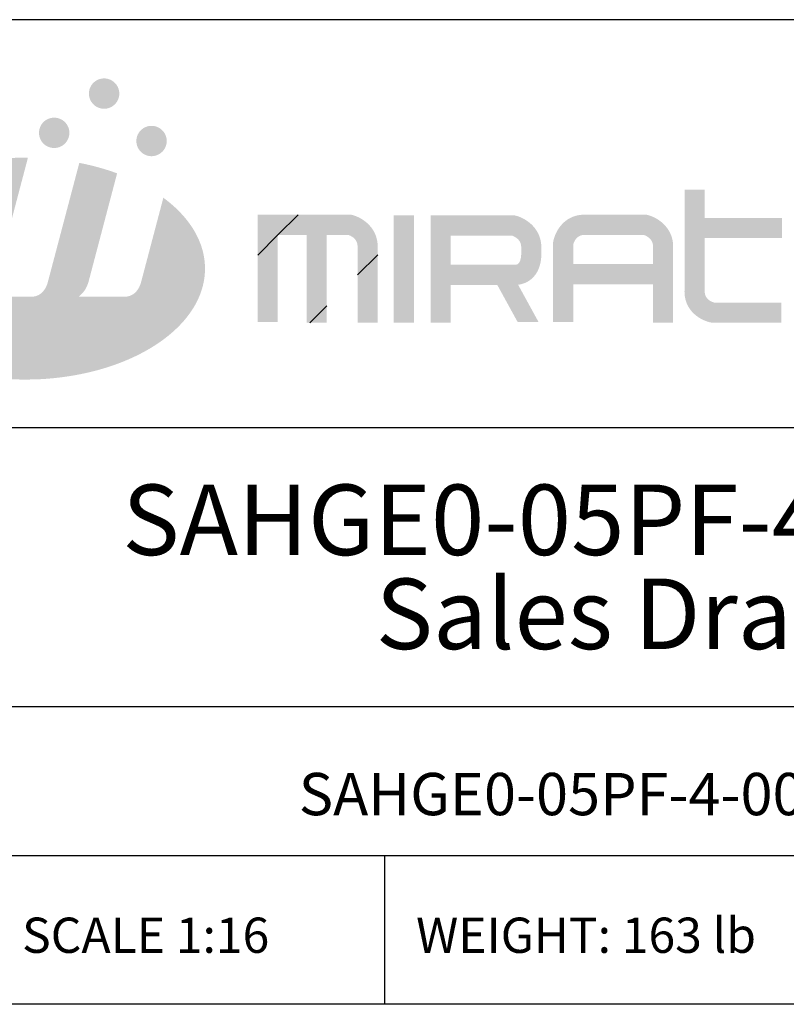
# Model space of a CAD drawing. Units: inches. Extents: x 8 to 168, y 8 to 126.
# Drawn here: x 130 to 149, y 8 to 31 of the extents above; entities that cross this region are included whole.
import ezdxf

# ---------------------------------------------------------------- set-up
doc = ezdxf.new("R2010")
doc.units = ezdxf.units.IN
doc.header["$LTSCALE"] = 16
doc.header["$MEASUREMENT"] = 0
for name, color, linetype in [('FORMAT', 7, 'Continuous'), ('LOGO_BLUE', 152, 'Continuous'), ('LOGO_GREEN', 134, 'Continuous')]:
    doc.layers.add(name, color=color, linetype=linetype)
doc.styles.add('SLDTEXTSTYLE0', font='TXT', dxfattribs={"width": 0.75})

# ---------------------------------------------------------------- blocks, each defined once
blk = doc.blocks.new('SW_NOTE_1')
at = {"layer": 'FORMAT', "color": 0, "char_height": 1.66667, "attachment_point": 2, "style": 'SLDTEXTSTYLE0'}
for s, insert in [('SAHGE0-05PF-4-00000028', (13.672, 2.148)), ('Sales Drawing', (13.391, -0.074))]:
    blk.add_mtext(s, dxfattribs=dict(at, insert=insert))

msp = doc.modelspace()

# ---------------------------------------------------------------- hatches: boundary and pattern name
at = {"layer": 'LOGO_BLUE'}
h = msp.add_hatch(color=256, dxfattribs=at)
edge = h.paths.add_edge_path(flags=0)
edge.add_spline(control_points=[(134.7745, 25.3926), (134.7745, 26.0302), (134.4046, 26.6143), (133.7903, 27.0687)], knot_values=[0, 0, 0, 0, 1, 1, 1, 1], weights=[1, 1, 1, 1], degree=3, periodic=0)
edge.add_line((133.7903, 27.0687), (133.2577, 25.0511))
edge.add_spline(control_points=[(133.2577, 25.0511), (133.1872, 24.8319), (133.046, 24.7281), (132.8678, 24.7281)], knot_values=[0, 0, 0, 0, 1, 1, 1, 1], weights=[1, 1, 1, 1], degree=3, periodic=0)
edge.add_line((132.8678, 24.7281), (131.7894, 24.7281))
edge.add_spline(control_points=[(131.7894, 24.7281), (131.9118, 24.8528), (131.9318, 24.8528), (132.0131, 25.0511)], knot_values=[0, 0, 0, 0, 1, 1, 1, 1], weights=[1, 1, 1, 1], degree=3, periodic=0)
edge.add_line((132.0131, 25.0511), (132.6967, 27.6452))
edge.add_spline(control_points=[(132.6967, 27.6452), (132.4174, 27.7476), (132.1183, 27.8313), (131.8032, 27.8928)], knot_values=[0, 0, 0, 0, 1, 1, 1, 1], weights=[1, 1, 1, 1], degree=3, periodic=0)
edge.add_line((131.8032, 27.8928), (131.0526, 25.0511))
edge.add_spline(control_points=[(131.0526, 25.0511), (130.9821, 24.8319), (130.8407, 24.7281), (130.6626, 24.7281)], knot_values=[0, 0, 0, 0, 1, 1, 1, 1], weights=[1, 1, 1, 1], degree=3, periodic=0)
edge.add_line((130.6626, 24.7281), (129.5842, 24.7281))
edge.add_spline(control_points=[(129.5842, 24.7281), (129.706, 24.8528), (129.7272, 24.8528), (129.8077, 25.0511)], knot_values=[0, 0, 0, 0, 1, 1, 1, 1], weights=[1, 1, 1, 1], degree=3, periodic=0)
edge.add_line((129.8077, 25.0511), (130.5831, 27.9945))
edge.add_spline(control_points=[(130.5831, 27.9945), (130.5831, 28.0015), (130.5844, 28.0078), (130.5849, 28.0146)], knot_values=[0, 0, 0, 0, 1, 1, 1, 1], weights=[1, 1, 1, 1], degree=3, periodic=0)
edge.add_spline(control_points=[(130.5849, 28.0146), (130.5604, 28.0148), (130.5366, 28.0157), (130.512, 28.0157)], knot_values=[0, 0, 0, 0, 1, 1, 1, 1], weights=[1, 1, 1, 1], degree=3, periodic=0)
edge.add_spline(control_points=[(130.512, 28.0157), (130.2036, 28.0157), (129.904, 27.9951), (129.6148, 27.9572)], knot_values=[0, 0, 0, 0, 1, 1, 1, 1], weights=[1, 1, 1, 1], degree=3, periodic=0)
edge.add_line((129.6148, 27.9572), (128.8475, 25.0511))
edge.add_spline(control_points=[(128.8475, 25.0511), (128.7772, 24.8319), (128.6354, 24.7281), (128.4572, 24.7281)], knot_values=[0, 0, 0, 0, 1, 1, 1, 1], weights=[1, 1, 1, 1], degree=3, periodic=0)
edge.add_line((128.4572, 24.7281), (127.3793, 24.7281))
edge.add_spline(control_points=[(127.3793, 24.7281), (127.5011, 24.8528), (127.5213, 24.8528), (127.6022, 25.0511)], knot_values=[0, 0, 0, 0, 1, 1, 1, 1], weights=[1, 1, 1, 1], degree=3, periodic=0)
edge.add_line((127.6022, 25.0511), (128.2814, 27.6282))
edge.add_spline(control_points=[(128.2814, 27.6282), (127.0622, 27.1667), (126.2489, 26.3383), (126.2489, 25.3926)], knot_values=[0, 0, 0, 0, 1, 1, 1, 1], weights=[1, 1, 1, 1], degree=3, periodic=0)
edge.add_spline(control_points=[(126.2489, 25.3926), (126.2489, 23.944), (128.1577, 22.7693), (130.512, 22.7693)], knot_values=[0, 0, 0, 0, 1, 1, 1, 1], weights=[1, 1, 1, 1], degree=3, periodic=0)
edge.add_spline(control_points=[(130.512, 22.7693), (132.8661, 22.7693), (134.7745, 23.944), (134.7745, 25.3926)], knot_values=[0, 0, 0, 0, 1, 1, 1, 1], weights=[1, 1, 1, 1], degree=3, periodic=0)
h = msp.add_hatch(color=256, dxfattribs=at)
edge = h.paths.add_edge_path(flags=0)
edge.add_spline(control_points=[(146.588, 26.5901), (146.588, 26.967), (146.588, 27.2562)], knot_values=[0, 0, 0, 1, 1, 1], weights=[1, 1, 1], degree=2, periodic=0)
edge.add_line((146.588, 27.2562), (146.1117, 27.2562))
edge.add_line((146.1117, 27.2562), (146.1117, 24.8892))
edge.add_spline(control_points=[(146.1117, 24.8892), (146.0928, 24.3767), (146.516, 24.1595), (146.7425, 24.1173)], knot_values=[0, 0, 0, 0, 1, 1, 1, 1], weights=[1, 1, 1, 1], degree=3, periodic=0)
edge.add_line((146.7425, 24.1173), (146.7643, 24.1132))
edge.add_line((146.7643, 24.1132), (148.3997, 24.1132))
edge.add_line((148.3997, 24.1132), (148.3997, 24.5902))
edge.add_spline(control_points=[(148.3997, 24.5902), (146.8776, 24.5902), (146.8174, 24.5902)], knot_values=[0, 0, 0, 1, 1, 1], weights=[1, 1, 1], degree=2, periodic=0)
edge.add_spline(control_points=[(146.8174, 24.5902), (146.7501, 24.6071), (146.588, 24.6668), (146.588, 24.8669)], knot_values=[0, 0, 0, 0, 1, 1, 1, 1], weights=[1, 1, 1, 1], degree=3, periodic=0)
edge.add_spline(control_points=[(146.588, 24.8669), (146.588, 24.8692), (146.588, 25.5002), (146.588, 26.113)], knot_values=[0, 0, 0, 0, 1, 1, 1, 1], weights=[1, 1, 1, 1], degree=3, periodic=0)
edge.add_line((146.588, 26.113), (148.4161, 26.113))
edge.add_line((148.4161, 26.113), (148.4161, 26.5901))
edge.add_line((148.4161, 26.5901), (146.588, 26.5901))
h = msp.add_hatch(dxfattribs=at)
h.set_pattern_fill('ANSI31', color=152, scale=16, style=0)
edge = h.paths.add_edge_path(flags=0)
edge.add_spline(control_points=[(138.8575, 25.9421), (138.8379, 26.3986), (138.4569, 26.6106), (138.2577, 26.6603)], knot_values=[0, 0, 0, 0, 1, 1, 1, 1], weights=[1, 1, 1, 1], degree=3, periodic=0)
edge.add_line((138.2577, 26.6603), (138.2294, 26.6672))
edge.add_line((138.2294, 26.6672), (136.0231, 26.6672))
edge.add_line((136.0231, 26.6672), (136.0231, 26.5579))
edge.add_line((136.0231, 26.5579), (136.02, 26.5579))
edge.add_line((136.02, 26.5579), (136.02, 24.1298))
edge.add_line((136.02, 24.1298), (136.4966, 24.1298))
edge.add_line((136.4966, 24.1298), (136.4966, 26.1904))
edge.add_spline(control_points=[(136.4966, 26.1904), (136.6974, 26.1904), (136.9391, 26.1904), (137.1752, 26.1904)], knot_values=[0, 0, 0, 0, 1, 1, 1, 1], weights=[1, 1, 1, 1], degree=3, periodic=0)
edge.add_line((137.1752, 26.1904), (137.1752, 24.1132))
edge.add_line((137.1752, 24.1132), (137.6523, 24.1132))
edge.add_line((137.6523, 24.1132), (137.6523, 26.1904))
edge.add_spline(control_points=[(137.6523, 26.1904), (137.9302, 26.1904), (138.1388, 26.1904), (138.1614, 26.1904)], knot_values=[0, 0, 0, 0, 1, 1, 1, 1], weights=[1, 1, 1, 1], degree=3, periodic=0)
edge.add_spline(control_points=[(138.1614, 26.1904), (138.2157, 26.172), (138.3736, 26.106), (138.381, 25.9318)], knot_values=[0, 0, 0, 0, 1, 1, 1, 1], weights=[1, 1, 1, 1], degree=3, periodic=0)
edge.add_line((138.381, 25.9318), (138.381, 24.1132))
edge.add_line((138.381, 24.1132), (138.8575, 24.1132))
edge.add_line((138.8575, 24.1132), (138.8575, 25.9421))
h = msp.add_hatch(color=256, dxfattribs=at)
edge = h.paths.add_edge_path(flags=0)
edge.add_spline(control_points=[(138.8575, 25.9421), (138.8379, 26.3986), (138.4569, 26.6106), (138.2577, 26.6603)], knot_values=[0, 0, 0, 0, 1, 1, 1, 1], weights=[1, 1, 1, 1], degree=3, periodic=0)
edge.add_line((138.2577, 26.6603), (138.2294, 26.6672))
edge.add_line((138.2294, 26.6672), (136.0231, 26.6672))
edge.add_line((136.0231, 26.6672), (136.0231, 26.5579))
edge.add_line((136.0231, 26.5579), (136.02, 26.5579))
edge.add_line((136.02, 26.5579), (136.02, 24.1298))
edge.add_line((136.02, 24.1298), (136.4966, 24.1298))
edge.add_line((136.4966, 24.1298), (136.4966, 26.1904))
edge.add_spline(control_points=[(136.4966, 26.1904), (136.6974, 26.1904), (136.9391, 26.1904), (137.1752, 26.1904)], knot_values=[0, 0, 0, 0, 1, 1, 1, 1], weights=[1, 1, 1, 1], degree=3, periodic=0)
edge.add_line((137.1752, 26.1904), (137.1752, 24.1132))
edge.add_line((137.1752, 24.1132), (137.6523, 24.1132))
edge.add_line((137.6523, 24.1132), (137.6523, 26.1904))
edge.add_spline(control_points=[(137.6523, 26.1904), (137.9302, 26.1904), (138.1388, 26.1904), (138.1614, 26.1904)], knot_values=[0, 0, 0, 0, 1, 1, 1, 1], weights=[1, 1, 1, 1], degree=3, periodic=0)
edge.add_spline(control_points=[(138.1614, 26.1904), (138.2157, 26.172), (138.3736, 26.106), (138.381, 25.9318)], knot_values=[0, 0, 0, 0, 1, 1, 1, 1], weights=[1, 1, 1, 1], degree=3, periodic=0)
edge.add_line((138.381, 25.9318), (138.381, 24.1132))
edge.add_line((138.381, 24.1132), (138.8575, 24.1132))
edge.add_line((138.8575, 24.1132), (138.8575, 25.9421))
msp.add_hatch(color=256, dxfattribs=at).paths.add_polyline_path([(139.2367, 26.6542), (139.2367, 24.1132), (139.7135, 24.1132), (139.7135, 26.6542)], flags=0)
h = msp.add_hatch(color=256, dxfattribs=at)
edge = h.paths.add_edge_path(flags=0)
edge.add_spline(control_points=[(142.5313, 25.184), (142.7491, 25.4094), (142.7287, 25.7539), (142.7257, 25.7925)], knot_values=[0, 0, 0, 0, 1, 1, 1, 1], weights=[1, 1, 1, 1], degree=3, periodic=0)
edge.add_line((142.7257, 25.7925), (142.7264, 25.9257))
edge.add_spline(control_points=[(142.7264, 25.9257), (142.7062, 26.3822), (142.325, 26.5941), (142.1262, 26.6436)], knot_values=[0, 0, 0, 0, 1, 1, 1, 1], weights=[1, 1, 1, 1], degree=3, periodic=0)
edge.add_line((142.1262, 26.6436), (142.0976, 26.6508))
edge.add_line((142.0976, 26.6508), (140.1105, 26.6508))
edge.add_line((140.1105, 26.6508), (140.1105, 26.5683))
edge.add_line((140.1105, 26.5683), (140.1096, 26.5683))
edge.add_line((140.1096, 26.5683), (140.1096, 24.1132))
edge.add_line((140.1096, 24.1132), (140.5859, 24.1132))
edge.add_line((140.5859, 24.1132), (140.5859, 25.0075))
edge.add_line((140.5859, 25.0075), (141.6849, 25.0075))
edge.add_line((141.6849, 25.0075), (142.1675, 24.1283))
edge.add_line((142.1675, 24.1283), (142.662, 24.1283))
edge.add_line((142.662, 24.1283), (142.1774, 25.0117))
edge.add_spline(control_points=[(142.1774, 25.0117), (142.3499, 25.0339), (142.4639, 25.1133), (142.5313, 25.184)], knot_values=[0, 0, 0, 0, 1, 1, 1, 1], weights=[1, 1, 1, 1], degree=3, periodic=0)
edge = h.paths.add_edge_path(flags=0)
edge.add_spline(control_points=[(142.2502, 25.7737), (142.2502, 25.7649), (142.2508, 25.7553), (142.2508, 25.7449)], knot_values=[0, 0, 0, 0, 1, 1, 1, 1], weights=[1, 1, 1, 1], degree=3, periodic=0)
edge.add_spline(control_points=[(142.2508, 25.7449), (142.2505, 25.6708), (142.2356, 25.564), (142.1867, 25.5148)], knot_values=[0, 0, 0, 0, 1, 1, 1, 1], weights=[1, 1, 1, 1], degree=3, periodic=0)
edge.add_spline(control_points=[(142.1867, 25.5148), (142.1769, 25.5051), (142.1518, 25.4795), (142.0685, 25.4844)], knot_values=[0, 0, 0, 0, 1, 1, 1, 1], weights=[1, 1, 1, 1], degree=3, periodic=0)
edge.add_line((142.0685, 25.4844), (140.5859, 25.4844))
edge.add_line((140.5859, 25.4844), (140.5859, 26.1741))
edge.add_spline(control_points=[(140.5859, 26.1741), (141.1381, 26.1741), (141.9801, 26.1741), (142.0293, 26.1741)], knot_values=[0, 0, 0, 0, 1, 1, 1, 1], weights=[1, 1, 1, 1], degree=3, periodic=0)
edge.add_spline(control_points=[(142.0293, 26.1741), (142.0843, 26.1556), (142.2418, 26.0894), (142.2502, 25.9151)], knot_values=[0, 0, 0, 0, 1, 1, 1, 1], weights=[1, 1, 1, 1], degree=3, periodic=0)
edge.add_line((142.2502, 25.9151), (142.2502, 25.7737))
h = msp.add_hatch(color=256, dxfattribs=at)
edge = h.paths.add_edge_path(flags=0)
edge.add_spline(control_points=[(145.8429, 25.9422), (145.8233, 26.3986), (145.4416, 26.6107), (145.2419, 26.6604)], knot_values=[0, 0, 0, 0, 1, 1, 1, 1], weights=[1, 1, 1, 1], degree=3, periodic=0)
edge.add_line((145.2419, 26.6604), (145.2134, 26.6673))
edge.add_line((145.2134, 26.6673), (143.7806, 26.6673))
edge.add_spline(control_points=[(143.7806, 26.6673), (143.2674, 26.6863), (143.0507, 26.2626), (143.0085, 26.0358)], knot_values=[0, 0, 0, 0, 1, 1, 1, 1], weights=[1, 1, 1, 1], degree=3, periodic=0)
edge.add_line((143.0085, 26.0358), (143.0041, 26.0143))
edge.add_line((143.0041, 26.0143), (143.0041, 24.1299))
edge.add_line((143.0041, 24.1299), (143.4812, 24.1299))
edge.add_spline(control_points=[(143.4812, 24.1299), (143.4812, 24.5734), (143.4812, 25.0242)], knot_values=[0, 0, 0, 1, 1, 1], weights=[1, 1, 1], degree=2, periodic=0)
edge.add_line((143.4812, 25.0242), (145.366, 25.0242))
edge.add_line((145.366, 25.0242), (145.366, 24.1133))
edge.add_line((145.366, 24.1133), (145.8429, 24.1133))
edge.add_line((145.8429, 24.1133), (145.8429, 25.9422))
edge = h.paths.add_edge_path(flags=0)
edge.add_spline(control_points=[(143.7715, 26.1905), (145.0731, 26.1905), (145.1459, 26.1905)], knot_values=[0, 0, 0, 1, 1, 1], weights=[1, 1, 1], degree=2, periodic=0)
edge.add_spline(control_points=[(145.1459, 26.1905), (145.2008, 26.1721), (145.3583, 26.1061), (145.366, 25.9321)], knot_values=[0, 0, 0, 0, 1, 1, 1, 1], weights=[1, 1, 1, 1], degree=3, periodic=0)
edge.add_line((145.366, 25.9321), (145.366, 25.5011))
edge.add_line((145.366, 25.5011), (143.4812, 25.5011))
edge.add_spline(control_points=[(143.4812, 25.5011), (143.4812, 25.7519), (143.4812, 25.9417), (143.4812, 25.961)], knot_values=[0, 0, 0, 0, 1, 1, 1, 1], weights=[1, 1, 1, 1], degree=3, periodic=0)
edge.add_spline(control_points=[(143.4812, 25.961), (143.4985, 26.0303), (143.5607, 26.1984), (143.7715, 26.1905)], knot_values=[0, 0, 0, 0, 1, 1, 1, 1], weights=[1, 1, 1, 1], degree=3, periodic=0)
at = {"layer": 'LOGO_GREEN'}
h = msp.add_hatch(color=256, dxfattribs=at)
edge = h.paths.add_edge_path(flags=0)
edge.add_spline(control_points=[(132.3893, 29.1721), (132.5868, 29.1721), (132.7483, 29.3324), (132.7483, 29.5311)], knot_values=[0, 0, 0, 0, 1, 1, 1, 1], weights=[1, 1, 1, 1], degree=3, periodic=0)
edge.add_spline(control_points=[(132.7483, 29.5311), (132.7483, 29.7293), (132.5868, 29.8892), (132.3893, 29.8892)], knot_values=[0, 0, 0, 0, 1, 1, 1, 1], weights=[1, 1, 1, 1], degree=3, periodic=0)
edge.add_spline(control_points=[(132.3893, 29.8892), (132.1912, 29.8892), (132.0306, 29.7293), (132.0306, 29.5311)], knot_values=[0, 0, 0, 0, 1, 1, 1, 1], weights=[1, 1, 1, 1], degree=3, periodic=0)
edge.add_spline(control_points=[(132.0306, 29.5311), (132.0306, 29.3324), (132.1912, 29.1721), (132.3893, 29.1721)], knot_values=[0, 0, 0, 0, 1, 1, 1, 1], weights=[1, 1, 1, 1], degree=3, periodic=0)
h = msp.add_hatch(color=256, dxfattribs=at)
edge = h.paths.add_edge_path(flags=0)
edge.add_spline(control_points=[(131.2089, 28.2441), (131.4068, 28.2441), (131.5679, 28.4046), (131.5679, 28.6034)], knot_values=[0, 0, 0, 0, 1, 1, 1, 1], weights=[1, 1, 1, 1], degree=3, periodic=0)
edge.add_spline(control_points=[(131.5679, 28.6034), (131.5679, 28.8014), (131.4068, 28.9613), (131.2089, 28.9613)], knot_values=[0, 0, 0, 0, 1, 1, 1, 1], weights=[1, 1, 1, 1], degree=3, periodic=0)
edge.add_spline(control_points=[(131.2089, 28.9613), (131.0107, 28.9613), (130.85, 28.8014), (130.85, 28.6034)], knot_values=[0, 0, 0, 0, 1, 1, 1, 1], weights=[1, 1, 1, 1], degree=3, periodic=0)
edge.add_spline(control_points=[(130.85, 28.6034), (130.85, 28.4046), (131.0107, 28.2441), (131.2089, 28.2441)], knot_values=[0, 0, 0, 0, 1, 1, 1, 1], weights=[1, 1, 1, 1], degree=3, periodic=0)
h = msp.add_hatch(color=256, dxfattribs=at)
edge = h.paths.add_edge_path(flags=0)
edge.add_spline(control_points=[(133.5103, 28.0507), (133.7085, 28.0507), (133.8696, 28.2111), (133.8696, 28.4096)], knot_values=[0, 0, 0, 0, 1, 1, 1, 1], weights=[1, 1, 1, 1], degree=3, periodic=0)
edge.add_spline(control_points=[(133.8696, 28.4096), (133.8696, 28.6077), (133.7085, 28.7678), (133.5103, 28.7678)], knot_values=[0, 0, 0, 0, 1, 1, 1, 1], weights=[1, 1, 1, 1], degree=3, periodic=0)
edge.add_spline(control_points=[(133.5103, 28.7678), (133.3129, 28.7678), (133.1519, 28.6077), (133.1519, 28.4096)], knot_values=[0, 0, 0, 0, 1, 1, 1, 1], weights=[1, 1, 1, 1], degree=3, periodic=0)
edge.add_spline(control_points=[(133.1519, 28.4096), (133.1519, 28.2111), (133.3129, 28.0507), (133.5103, 28.0507)], knot_values=[0, 0, 0, 0, 1, 1, 1, 1], weights=[1, 1, 1, 1], degree=3, periodic=0)

# ---------------------------------------------------------------- linework, layer by layer
at = {"layer": 'FORMAT'}
for p, q in [((168, 31.2777), (124.8, 31.2777)), ((124.8, 21.6404), (168, 21.6404)), ((124.8, 15.04), (168, 15.04)), ((124.8, 11.52), (168, 11.52)), ((139.0149, 11.52), (139.0149, 8)), ((168, 8), (8, 8))]:
    msp.add_line(p, q, dxfattribs=at)

# ---------------------------------------------------------------- block references
msp.add_blockref('SW_NOTE_1', (132.8984, 18.1391), dxfattribs=at)

# ---------------------------------------------------------------- texts
at = {"layer": 'FORMAT', "style": 'SLDTEXTSTYLE0'}
for s, insert, char_height, attachment_point in [('SAHGE0-05PF-4-00000028 SD', (146.2708, 13.4706), 1, 2), ('SCALE 1:16', (133.372, 10.0498), 0.83333, 2), ('WEIGHT: 163 lb', (139.7654, 10.0498), 0.833333, 1)]:
    msp.add_mtext(s, dxfattribs=dict(at, insert=insert, char_height=char_height, attachment_point=attachment_point))

doc.saveas('drawing.dxf')
